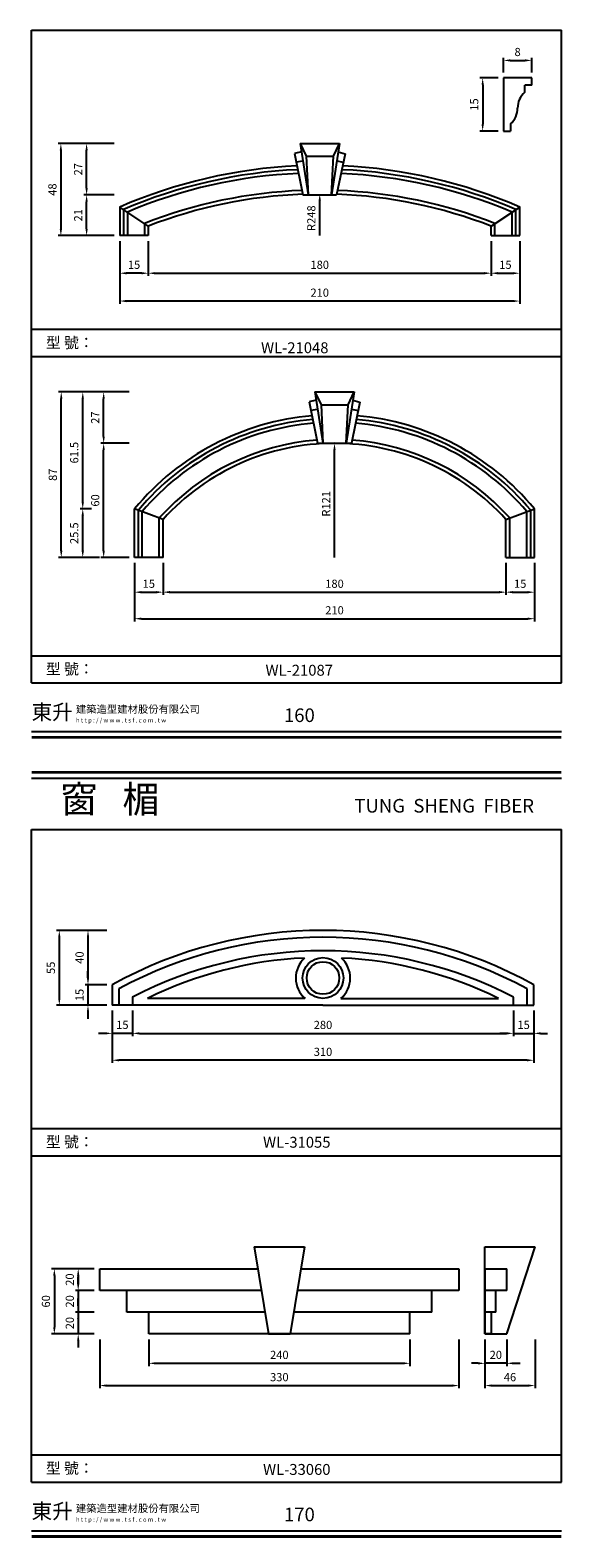
# Model space of a CAD drawing. Extents: x 5488 to 61694, y -13691 to 26330.
# Drawn here: x 5908 to 6104, y 2657 to 3212 of the extents above; entities that cross this region are included whole.
import ezdxf

# ---------------------------------------------------------------- set-up
doc = ezdxf.new("R2010")
doc.units = 0
doc.layers.get('0').update_dxf_attribs({"linetype": 'CONTINUOUS'})
doc.layers.get('DEFPOINTS').update_dxf_attribs({"linetype": 'CONTINUOUS'})
doc.styles.add('型式2', font='ARIAL.TTF', dxfattribs={"height": 5})
doc.styles.add('標楷體', font='KAIU.TTF')
doc.dimstyles.get("Standard").update_dxf_attribs({"dimtxt": 3, "dimasz": 2.5, "dimexe": 1, "dimexo": 2, "dimgap": 1.5, "dimtad": 1, "dimdec": 0, "dimdsep": 46, "dimtxsty": '標楷體', "dimcen": 0, "dimclrd": 256, "dimclre": 256, "dimclrt": 256, "dimadec": 0, "dimazin": 0, "dimtfac": 1, "dimtdec": 0, "dimtix": 1, "dimtmove": 1, "dimatfit": 3, "dimfxl": 0, "dimtolj": 1, "dimtzin": 0, "dimarcsym": 0})
doc.dimstyles.new('WL', dxfattribs={"dimtxt": 2.5, "dimasz": 2.5, "dimexe": 3, "dimexo": 3, "dimgap": 1, "dimtad": 1, "dimdec": 0, "dimdsep": 46, "dimtxsty": '標楷體', "dimcen": 0, "dimclrd": 256, "dimclre": 256, "dimclrt": 256, "dimadec": 0, "dimazin": 0, "dimtfac": 1, "dimtdec": 0, "dimtix": 1, "dimtmove": 2, "dimatfit": 3, "dimfxl": 0, "dimtolj": 1, "dimarcsym": 0})

# ---------------------------------------------------------------- blocks, each defined once
blk = doc.blocks.new('*D134')
at = {"lineweight": -2}
for p, q in [((6082.58, 3015.9), (6082.58, 3004.17)), ((6093.08, 3015.9), (6093.08, 3004.17)), ((6085.08, 3005.17), (6090.58, 3005.17))]:
    blk.add_line(p, q, dxfattribs=at)
for points in [[(6085.08, 3005.59), (6085.08, 3004.75), (6082.58, 3005.17)], [(6090.58, 3005.59), (6090.58, 3004.75), (6093.08, 3005.17)]]:
    blk.add_solid(points)
at = {"layer": 'DEFPOINTS', "color": 0}
for p in [(6082.58, 3017.9), (6093.08, 3017.9), (6093.08, 3005.17)]:
    blk.add_point(p, dxfattribs=at)
at = {"insert": (6087.83, 3008.27), "char_height": 3, "attachment_point": 5, "style": '標楷體'}
blk.add_mtext('\\A1;15', dxfattribs=at)
blk = doc.blocks.new('*D133')
at = {"lineweight": -2}
for p, q in [((5946.08, 3015.9), (5946.08, 3004.17)), ((5956.58, 3015.9), (5956.58, 3004.17)), ((5948.58, 3005.17), (5954.08, 3005.17))]:
    blk.add_line(p, q, dxfattribs=at)
for points in [[(5948.58, 3005.59), (5948.58, 3004.75), (5946.08, 3005.17)], [(5954.08, 3005.59), (5954.08, 3004.75), (5956.58, 3005.17)]]:
    blk.add_solid(points)
at = {"layer": 'DEFPOINTS', "color": 0}
for p in [(5946.08, 3017.9), (5956.58, 3017.9), (5956.58, 3005.17)]:
    blk.add_point(p, dxfattribs=at)
at = {"insert": (5951.33, 3008.27), "char_height": 3, "attachment_point": 5, "style": '標楷體'}
blk.add_mtext('\\A1;15', dxfattribs=at)
blk = doc.blocks.new('*D132')
at = {"lineweight": -2}
for p, q in [((5930.3, 3035.81), (5926.05, 3035.81)), ((5927.05, 3020.4), (5927.05, 3033.31)), ((5930.3, 3017.9), (5926.05, 3017.9))]:
    blk.add_line(p, q, dxfattribs=at)
for points in [[(5926.64, 3033.31), (5927.47, 3033.31), (5927.05, 3035.81)], [(5926.64, 3020.4), (5927.47, 3020.4), (5927.05, 3017.9)]]:
    blk.add_solid(points)
at = {"layer": 'DEFPOINTS', "color": 0}
for p in [(5927.05, 3035.81), (5932.3, 3035.81), (5932.3, 3017.9)]:
    blk.add_point(p, dxfattribs=at)
at = {"insert": (5923.92, 3026.85), "char_height": 3, "attachment_point": 5, "rotation": 90, "style": '標楷體'}
blk.add_mtext('\\A1;25.5', dxfattribs=at)
blk = doc.blocks.new('*D131')
at = {"lineweight": -2}
for p, q in [((5942.08, 3078.8), (5918.14, 3078.8)), ((5919.14, 3020.4), (5919.14, 3076.3)), ((5933.19, 3017.9), (5918.14, 3017.9))]:
    blk.add_line(p, q, dxfattribs=at)
for points in [[(5918.73, 3076.3), (5919.56, 3076.3), (5919.14, 3078.8)], [(5918.73, 3020.4), (5919.56, 3020.4), (5919.14, 3017.9)]]:
    blk.add_solid(points)
at = {"layer": 'DEFPOINTS', "color": 0}
for p in [(5919.14, 3078.8), (5944.08, 3078.8), (5935.19, 3017.9)]:
    blk.add_point(p, dxfattribs=at)
at = {"insert": (5916.04, 3048.35), "char_height": 3, "attachment_point": 5, "rotation": 90, "style": '標楷體'}
blk.add_mtext('\\A1;87', dxfattribs=at)
blk = doc.blocks.new('*D130')
at = {"lineweight": -2}
for p, q in [((5956.58, 3015.9), (5956.58, 3004.17)), ((6082.58, 3015.9), (6082.58, 3004.17)), ((5959.08, 3005.17), (6080.08, 3005.17))]:
    blk.add_line(p, q, dxfattribs=at)
for points in [[(5959.08, 3005.59), (5959.08, 3004.75), (5956.58, 3005.17)], [(6080.08, 3005.59), (6080.08, 3004.75), (6082.58, 3005.17)]]:
    blk.add_solid(points)
at = {"layer": 'DEFPOINTS', "color": 0}
for p in [(5956.58, 3017.9), (6082.58, 3017.9), (6082.58, 3005.17)]:
    blk.add_point(p, dxfattribs=at)
at = {"insert": (6019.58, 3008.27), "char_height": 3, "attachment_point": 5, "style": '標楷體'}
blk.add_mtext('\\A1;180', dxfattribs=at)
blk = doc.blocks.new('*D129')
at = {"lineweight": -2}
for p, q in [((5942.08, 3078.8), (5926.05, 3078.8)), ((5927.05, 3038.31), (5927.05, 3076.3)), ((5930.3, 3035.81), (5926.05, 3035.81))]:
    blk.add_line(p, q, dxfattribs=at)
for points in [[(5926.64, 3076.3), (5927.47, 3076.3), (5927.05, 3078.8)], [(5926.64, 3038.31), (5927.47, 3038.31), (5927.05, 3035.81)]]:
    blk.add_solid(points)
at = {"layer": 'DEFPOINTS', "color": 0}
for p in [(5927.05, 3078.8), (5944.08, 3078.8), (5932.3, 3035.81)]:
    blk.add_point(p, dxfattribs=at)
at = {"insert": (5923.92, 3056.47), "char_height": 3, "attachment_point": 5, "rotation": 90, "style": '標楷體'}
blk.add_mtext('\\A1;61.5', dxfattribs=at)
blk = doc.blocks.new('*D128')
at = {"lineweight": -2}
for p, q in [((5946.08, 3015.9), (5946.08, 2994.41)), ((6093.08, 3005.16), (6093.08, 2994.41)), ((5948.58, 2995.41), (6090.58, 2995.41))]:
    blk.add_line(p, q, dxfattribs=at)
for points in [[(5948.58, 2995.83), (5948.58, 2995), (5946.08, 2995.41)], [(6090.58, 2995.83), (6090.58, 2995), (6093.08, 2995.41)]]:
    blk.add_solid(points)
at = {"layer": 'DEFPOINTS', "color": 0}
for p in [(5946.08, 3017.9), (6093.08, 3007.16), (6093.08, 2995.41)]:
    blk.add_point(p, dxfattribs=at)
at = {"insert": (6019.58, 2998.51), "char_height": 3, "attachment_point": 5, "style": '標楷體'}
blk.add_mtext('\\A1;210', dxfattribs=at)
blk = doc.blocks.new('*D105')
at = {"lineweight": -2}
for p, q in [((5951.15, 3134.26), (5951.15, 3121.45)), ((6077.15, 3134.26), (6077.15, 3121.45)), ((5953.65, 3122.45), (6074.65, 3122.45))]:
    blk.add_line(p, q, dxfattribs=at)
for points in [[(5953.65, 3122.87), (5953.65, 3122.03), (5951.15, 3122.45)], [(6074.65, 3122.87), (6074.65, 3122.03), (6077.15, 3122.45)]]:
    blk.add_solid(points)
at = {"layer": 'DEFPOINTS', "color": 0}
for p in [(5951.15, 3136.26), (6077.15, 3136.26), (6077.15, 3122.45)]:
    blk.add_point(p, dxfattribs=at)
at = {"insert": (6014.15, 3125.55), "char_height": 3, "attachment_point": 5, "style": '標楷體'}
blk.add_mtext('\\A1;180', dxfattribs=at)
blk = doc.blocks.new('*D104')
at = {"lineweight": -2}
for p, q in [((6077.15, 3134.26), (6077.15, 3121.45)), ((6087.65, 3134.26), (6087.65, 3121.45)), ((6079.65, 3122.45), (6085.15, 3122.45))]:
    blk.add_line(p, q, dxfattribs=at)
for points in [[(6079.65, 3122.87), (6079.65, 3122.03), (6077.15, 3122.45)], [(6085.15, 3122.87), (6085.15, 3122.03), (6087.65, 3122.45)]]:
    blk.add_solid(points)
at = {"layer": 'DEFPOINTS', "color": 0}
for p in [(6077.15, 3136.26), (6087.65, 3136.26), (6087.65, 3122.45)]:
    blk.add_point(p, dxfattribs=at)
at = {"insert": (6082.4, 3125.55), "char_height": 3, "attachment_point": 5, "style": '標楷體'}
blk.add_mtext('\\A1;15', dxfattribs=at)
blk = doc.blocks.new('*D103')
at = {"lineweight": -2}
for p, q in [((5940.65, 3134.26), (5940.65, 3121.45)), ((5951.15, 3134.26), (5951.15, 3121.45)), ((5948.65, 3122.45), (5943.15, 3122.45))]:
    blk.add_line(p, q, dxfattribs=at)
for points in [[(5943.15, 3122.87), (5943.15, 3122.03), (5940.65, 3122.45)], [(5948.65, 3122.87), (5948.65, 3122.03), (5951.15, 3122.45)]]:
    blk.add_solid(points)
at = {"layer": 'DEFPOINTS', "color": 0}
for p in [(5940.65, 3136.26), (5951.15, 3136.26), (5940.65, 3122.45)]:
    blk.add_point(p, dxfattribs=at)
at = {"insert": (5945.9, 3125.55), "char_height": 3, "attachment_point": 5, "style": '標楷體'}
blk.add_mtext('\\A1;15', dxfattribs=at)
blk = doc.blocks.new('*D102')
at = {"lineweight": -2}
for p, q in [((6087.65, 3134.26), (6087.65, 3111.21)), ((5940.65, 3122.53), (5940.65, 3111.21)), ((6085.15, 3112.21), (5943.15, 3112.21))]:
    blk.add_line(p, q, dxfattribs=at)
for points in [[(5943.15, 3112.63), (5943.15, 3111.79), (5940.65, 3112.21)], [(6085.15, 3112.63), (6085.15, 3111.79), (6087.65, 3112.21)]]:
    blk.add_solid(points)
at = {"layer": 'DEFPOINTS', "color": 0}
for p in [(6087.65, 3136.26), (5940.65, 3124.53), (5940.65, 3112.21)]:
    blk.add_point(p, dxfattribs=at)
at = {"insert": (6014.15, 3115.31), "char_height": 3, "attachment_point": 5, "style": '標楷體'}
blk.add_mtext('\\A1;210', dxfattribs=at)
blk = doc.blocks.new('*D101')
at = {"lineweight": -2}
for p, q in [((5929.62, 3170.14), (5918, 3170.14)), ((5919, 3167.64), (5919, 3138.76)), ((5929.62, 3136.26), (5918, 3136.26))]:
    blk.add_line(p, q, dxfattribs=at)
for points in [[(5918.58, 3167.64), (5919.42, 3167.64), (5919, 3170.14)], [(5918.58, 3138.76), (5919.42, 3138.76), (5919, 3136.26)]]:
    blk.add_solid(points)
at = {"layer": 'DEFPOINTS', "color": 0}
for p in [(5931.62, 3170.14), (5919, 3136.26), (5931.62, 3136.26)]:
    blk.add_point(p, dxfattribs=at)
at = {"insert": (5915.9, 3153.2), "char_height": 3, "attachment_point": 5, "rotation": 90, "style": '標楷體'}
blk.add_mtext('\\A1;48', dxfattribs=at)
blk = doc.blocks.new('*D97')
at = {"lineweight": -2}
for p, q in [((6079.68, 3194.24), (6073.04, 3194.24)), ((6074.04, 3191.74), (6074.04, 3177.24)), ((6079.68, 3174.74), (6073.04, 3174.74))]:
    blk.add_line(p, q, dxfattribs=at)
for points in [[(6073.63, 3191.74), (6074.46, 3191.74), (6074.04, 3194.24)], [(6073.63, 3177.24), (6074.46, 3177.24), (6074.04, 3174.74)]]:
    blk.add_solid(points)
at = {"layer": 'DEFPOINTS', "color": 0}
for p in [(6081.68, 3194.24), (6074.04, 3174.74), (6081.68, 3174.74)]:
    blk.add_point(p, dxfattribs=at)
at = {"insert": (6070.94, 3184.49), "char_height": 3, "attachment_point": 5, "rotation": 90, "style": '標楷體'}
blk.add_mtext('\\A1;15', dxfattribs=at)
blk = doc.blocks.new('*D96')
at = {"lineweight": -2}
for p, q in [((6081.68, 3196.24), (6081.68, 3201.7)), ((6084.18, 3200.7), (6089.58, 3200.7)), ((6092.08, 3196.24), (6092.08, 3201.7))]:
    blk.add_line(p, q, dxfattribs=at)
for points in [[(6084.18, 3201.12), (6084.18, 3200.28), (6081.68, 3200.7)], [(6089.58, 3201.12), (6089.58, 3200.28), (6092.08, 3200.7)]]:
    blk.add_solid(points)
at = {"layer": 'DEFPOINTS', "color": 0}
for p in [(6092.08, 3200.7), (6081.68, 3194.24), (6092.08, 3194.24)]:
    blk.add_point(p, dxfattribs=at)
at = {"insert": (6086.88, 3203.8), "char_height": 3, "attachment_point": 5, "style": '標楷體'}
blk.add_mtext('\\A1;8', dxfattribs=at)
blk = doc.blocks.new('A$C39933CAA')
for p, q in [((0, 0), (0, 120)), ((0, 120), (194.78, 120)), ((194.78, 0), (194.78, 120)), ((0, 10), (194.78, 10)), ((0, 0), (194.78, 0))]:
    blk.add_line(p, q)
at = {"style": '標楷體'}
blk.add_text('型 號：', height=4, dxfattribs=at).set_placement((5.26, 3.12))
blk = doc.blocks.new('*D199')
at = {"lineweight": -2}
for p, q in [((5935.85, 2880.8), (5927.97, 2880.8)), ((5928.97, 2878.3), (5928.97, 2863.3)), ((5935.85, 2860.8), (5927.97, 2860.8))]:
    blk.add_line(p, q, dxfattribs=at)
for points in [[(5928.56, 2878.3), (5929.39, 2878.3), (5928.97, 2880.8)], [(5928.56, 2863.3), (5929.39, 2863.3), (5928.97, 2860.8)]]:
    blk.add_solid(points)
at = {"layer": 'DEFPOINTS', "color": 0}
for p in [(5937.85, 2880.8), (5928.97, 2860.8), (5937.85, 2860.8)]:
    blk.add_point(p, dxfattribs=at)
at = {"insert": (5925.87, 2870.8), "char_height": 3, "attachment_point": 5, "rotation": 90, "style": '標楷體'}
blk.add_mtext('\\A1;40', dxfattribs=at)
blk = doc.blocks.new('*D198')
at = {"lineweight": -2}
for p, q in [((6085.34, 2851.31), (6085.34, 2841.95)), ((6092.84, 2851.31), (6092.84, 2841.95)), ((6082.84, 2842.95), (6080.34, 2842.95)), ((6085.34, 2842.95), (6092.84, 2842.95)), ((6095.34, 2842.95), (6097.84, 2842.95))]:
    blk.add_line(p, q, dxfattribs=at)
for points in [[(6082.84, 2843.37), (6082.84, 2842.53), (6085.34, 2842.95)], [(6095.34, 2843.37), (6095.34, 2842.53), (6092.84, 2842.95)]]:
    blk.add_solid(points)
at = {"layer": 'DEFPOINTS', "color": 0}
for p in [(6085.34, 2853.31), (6092.84, 2853.31), (6092.84, 2842.95)]:
    blk.add_point(p, dxfattribs=at)
at = {"insert": (6089.09, 2846.05), "char_height": 3, "attachment_point": 5, "style": '標楷體'}
blk.add_mtext('\\A1;15', dxfattribs=at)
blk = doc.blocks.new('*D197')
at = {"lineweight": -2}
for p, q in [((5937.85, 2851.31), (5937.85, 2841.95)), ((5945.35, 2851.31), (5945.35, 2841.95)), ((5935.35, 2842.95), (5932.85, 2842.95)), ((5945.35, 2842.95), (5937.85, 2842.95)), ((5947.85, 2842.95), (5950.35, 2842.95))]:
    blk.add_line(p, q, dxfattribs=at)
for points in [[(5935.35, 2843.37), (5935.35, 2842.53), (5937.85, 2842.95)], [(5947.85, 2843.37), (5947.85, 2842.53), (5945.35, 2842.95)]]:
    blk.add_solid(points)
at = {"layer": 'DEFPOINTS', "color": 0}
for p in [(5937.85, 2853.31), (5945.35, 2853.31), (5937.85, 2842.95)]:
    blk.add_point(p, dxfattribs=at)
at = {"insert": (5941.6, 2846.05), "char_height": 3, "attachment_point": 5, "style": '標楷體'}
blk.add_mtext('\\A1;15', dxfattribs=at)
blk = doc.blocks.new('*D196')
at = {"lineweight": -2}
for p, q in [((5935.85, 2860.8), (5927.97, 2860.8)), ((5928.97, 2863.3), (5928.97, 2865.8)), ((5928.97, 2860.8), (5928.97, 2853.31)), ((5935.85, 2853.31), (5927.97, 2853.31)), ((5928.97, 2850.81), (5928.97, 2848.31))]:
    blk.add_line(p, q, dxfattribs=at)
for points in [[(5928.56, 2863.3), (5929.39, 2863.3), (5928.97, 2860.8)], [(5928.56, 2850.81), (5929.39, 2850.81), (5928.97, 2853.31)]]:
    blk.add_solid(points)
at = {"layer": 'DEFPOINTS', "color": 0}
for p in [(5937.85, 2860.8), (5928.97, 2853.31), (5937.85, 2853.31)]:
    blk.add_point(p, dxfattribs=at)
at = {"insert": (5925.87, 2857.05), "char_height": 3, "attachment_point": 5, "rotation": 90, "style": '標楷體'}
blk.add_mtext('\\A1;15', dxfattribs=at)
blk = doc.blocks.new('*D195')
at = {"lineweight": -2}
for p, q in [((5933.85, 2880.8), (5917.43, 2880.8)), ((5918.43, 2878.3), (5918.43, 2855.81)), ((5933.85, 2853.31), (5917.43, 2853.31))]:
    blk.add_line(p, q, dxfattribs=at)
for points in [[(5918.01, 2878.3), (5918.85, 2878.3), (5918.43, 2880.8)], [(5918.01, 2855.81), (5918.85, 2855.81), (5918.43, 2853.31)]]:
    blk.add_solid(points)
at = {"layer": 'DEFPOINTS', "color": 0}
for p in [(5935.85, 2880.8), (5918.43, 2853.31), (5935.85, 2853.31)]:
    blk.add_point(p, dxfattribs=at)
at = {"insert": (5915.33, 2867.05), "char_height": 3, "attachment_point": 5, "rotation": 90, "style": '標楷體'}
blk.add_mtext('\\A1;55', dxfattribs=at)
blk = doc.blocks.new('*D194')
at = {"lineweight": -2}
for p, q in [((5937.85, 2851.31), (5937.85, 2832.05)), ((6092.84, 2851.31), (6092.84, 2832.05)), ((6090.34, 2833.05), (5940.35, 2833.05))]:
    blk.add_line(p, q, dxfattribs=at)
for points in [[(5940.35, 2833.47), (5940.35, 2832.63), (5937.85, 2833.05)], [(6090.34, 2833.47), (6090.34, 2832.63), (6092.84, 2833.05)]]:
    blk.add_solid(points)
at = {"layer": 'DEFPOINTS', "color": 0}
for p in [(5937.85, 2853.31), (6092.84, 2853.31), (5937.85, 2833.05)]:
    blk.add_point(p, dxfattribs=at)
at = {"insert": (6015.35, 2836.15), "char_height": 3, "attachment_point": 5, "style": '標楷體'}
blk.add_mtext('\\A1;310', dxfattribs=at)
blk = doc.blocks.new('*D193')
at = {"lineweight": -2}
for p, q in [((5945.35, 2851.31), (5945.35, 2841.95)), ((6085.34, 2851.31), (6085.34, 2841.95)), ((5947.85, 2842.95), (6082.84, 2842.95))]:
    blk.add_line(p, q, dxfattribs=at)
for points in [[(5947.85, 2843.37), (5947.85, 2842.53), (5945.35, 2842.95)], [(6082.84, 2843.37), (6082.84, 2842.53), (6085.34, 2842.95)]]:
    blk.add_solid(points)
at = {"layer": 'DEFPOINTS', "color": 0}
for p in [(5945.35, 2853.31), (6085.34, 2853.31), (6085.34, 2842.95)]:
    blk.add_point(p, dxfattribs=at)
at = {"insert": (6015.35, 2846.05), "char_height": 3, "attachment_point": 5, "style": '標楷體'}
blk.add_mtext('\\A1;280', dxfattribs=at)
blk = doc.blocks.new('*D218')
at = {"lineweight": -2}
for p, q in [((5931.3, 2756.4), (5924.38, 2756.4)), ((5925.38, 2753.9), (5925.38, 2750.9)), ((5931.3, 2748.4), (5924.38, 2748.4))]:
    blk.add_line(p, q, dxfattribs=at)
for points in [[(5924.96, 2753.9), (5925.79, 2753.9), (5925.38, 2756.4)], [(5924.96, 2750.9), (5925.79, 2750.9), (5925.38, 2748.4)]]:
    blk.add_solid(points)
at = {"layer": 'DEFPOINTS', "color": 0}
for p in [(5933.3, 2756.4), (5925.38, 2748.4), (5933.3, 2748.4)]:
    blk.add_point(p, dxfattribs=at)
at = {"insert": (5922.28, 2752.4), "char_height": 3, "attachment_point": 5, "rotation": 90, "style": '標楷體'}
blk.add_mtext('\\A1;20', dxfattribs=at)
blk = doc.blocks.new('*D217')
at = {"lineweight": -2}
for p, q in [((5925.38, 2750.9), (5925.38, 2753.4)), ((5931.3, 2748.4), (5924.38, 2748.4)), ((5925.38, 2748.4), (5925.38, 2740.4)), ((5931.3, 2740.4), (5924.38, 2740.4)), ((5925.38, 2737.9), (5925.38, 2735.4))]:
    blk.add_line(p, q, dxfattribs=at)
for points in [[(5924.96, 2750.9), (5925.79, 2750.9), (5925.38, 2748.4)], [(5924.96, 2737.9), (5925.79, 2737.9), (5925.38, 2740.4)]]:
    blk.add_solid(points)
at = {"layer": 'DEFPOINTS', "color": 0}
for p in [(5933.3, 2748.4), (5925.38, 2740.4), (5933.3, 2740.4)]:
    blk.add_point(p, dxfattribs=at)
at = {"insert": (5922.28, 2744.4), "char_height": 3, "attachment_point": 5, "rotation": 90, "style": '標楷體'}
blk.add_mtext('\\A1;20', dxfattribs=at)
blk = doc.blocks.new('*D216')
at = {"lineweight": -2}
for p, q in [((5925.38, 2742.9), (5925.38, 2745.4)), ((5931.3, 2740.4), (5924.38, 2740.4)), ((5925.38, 2740.4), (5925.38, 2732.4)), ((5931.3, 2732.4), (5924.38, 2732.4)), ((5925.38, 2729.9), (5925.38, 2727.4))]:
    blk.add_line(p, q, dxfattribs=at)
for points in [[(5924.96, 2742.9), (5925.79, 2742.9), (5925.38, 2740.4)], [(5924.96, 2729.9), (5925.79, 2729.9), (5925.38, 2732.4)]]:
    blk.add_solid(points)
at = {"layer": 'DEFPOINTS', "color": 0}
for p in [(5933.3, 2740.4), (5925.38, 2732.4), (5933.3, 2732.4)]:
    blk.add_point(p, dxfattribs=at)
at = {"insert": (5922.28, 2736.4), "char_height": 3, "attachment_point": 5, "rotation": 90, "style": '標楷體'}
blk.add_mtext('\\A1;20', dxfattribs=at)
blk = doc.blocks.new('*D215')
at = {"lineweight": -2}
for p, q in [((5925.34, 2756.4), (5915.61, 2756.4)), ((5916.61, 2753.9), (5916.61, 2734.9)), ((5925.34, 2732.4), (5915.61, 2732.4))]:
    blk.add_line(p, q, dxfattribs=at)
for points in [[(5916.19, 2753.9), (5917.03, 2753.9), (5916.61, 2756.4)], [(5916.19, 2734.9), (5917.03, 2734.9), (5916.61, 2732.4)]]:
    blk.add_solid(points)
at = {"layer": 'DEFPOINTS', "color": 0}
for p in [(5927.34, 2756.4), (5916.61, 2732.4), (5927.34, 2732.4)]:
    blk.add_point(p, dxfattribs=at)
at = {"insert": (5913.51, 2744.4), "char_height": 3, "attachment_point": 5, "rotation": 90, "style": '標楷體'}
blk.add_mtext('\\A1;60', dxfattribs=at)
blk = doc.blocks.new('*D214')
at = {"lineweight": -2}
for p, q in [((5933.3, 2730.4), (5933.3, 2712.44)), ((6065.3, 2730.4), (6065.3, 2712.44)), ((5935.8, 2713.44), (6062.8, 2713.44))]:
    blk.add_line(p, q, dxfattribs=at)
for points in [[(5935.8, 2713.85), (5935.8, 2713.02), (5933.3, 2713.44)], [(6062.8, 2713.85), (6062.8, 2713.02), (6065.3, 2713.44)]]:
    blk.add_solid(points)
at = {"layer": 'DEFPOINTS', "color": 0}
for p in [(5933.3, 2732.4), (6065.3, 2732.4), (6065.3, 2713.44)]:
    blk.add_point(p, dxfattribs=at)
at = {"insert": (5999.3, 2716.53), "char_height": 3, "attachment_point": 5, "style": '標楷體'}
blk.add_mtext('\\A1;330', dxfattribs=at)
blk = doc.blocks.new('*D213')
at = {"lineweight": -2}
for p, q in [((5951.3, 2730.4), (5951.3, 2720.62)), ((6047.3, 2730.4), (6047.3, 2720.62)), ((5953.8, 2721.62), (6044.8, 2721.62))]:
    blk.add_line(p, q, dxfattribs=at)
for points in [[(5953.8, 2722.04), (5953.8, 2721.2), (5951.3, 2721.62)], [(6044.8, 2722.04), (6044.8, 2721.2), (6047.3, 2721.62)]]:
    blk.add_solid(points)
at = {"layer": 'DEFPOINTS', "color": 0}
for p in [(5951.3, 2732.4), (6047.3, 2732.4), (6047.3, 2721.62)]:
    blk.add_point(p, dxfattribs=at)
at = {"insert": (5999.3, 2724.72), "char_height": 3, "attachment_point": 5, "style": '標楷體'}
blk.add_mtext('\\A1;240', dxfattribs=at)
blk = doc.blocks.new('*D212')
at = {"lineweight": -2}
for p, q in [((6074.88, 2730.4), (6074.88, 2712.44)), ((6093.28, 2730.4), (6093.28, 2712.44)), ((6077.38, 2713.44), (6090.78, 2713.44))]:
    blk.add_line(p, q, dxfattribs=at)
for points in [[(6077.38, 2713.85), (6077.38, 2713.02), (6074.88, 2713.44)], [(6090.78, 2713.85), (6090.78, 2713.02), (6093.28, 2713.44)]]:
    blk.add_solid(points)
at = {"layer": 'DEFPOINTS', "color": 0}
for p in [(6074.88, 2732.4), (6093.28, 2732.4), (6093.28, 2713.44)]:
    blk.add_point(p, dxfattribs=at)
at = {"insert": (6084.08, 2716.53), "char_height": 3, "attachment_point": 5, "style": '標楷體'}
blk.add_mtext('\\A1;46', dxfattribs=at)
blk = doc.blocks.new('*D211')
at = {"lineweight": -2}
for p, q in [((6074.88, 2730.4), (6074.88, 2720.62)), ((6082.88, 2730.4), (6082.88, 2720.62)), ((6072.38, 2721.62), (6069.88, 2721.62)), ((6082.88, 2721.62), (6074.88, 2721.62)), ((6085.38, 2721.62), (6087.88, 2721.62))]:
    blk.add_line(p, q, dxfattribs=at)
for points in [[(6072.38, 2722.04), (6072.38, 2721.2), (6074.88, 2721.62)], [(6085.38, 2722.04), (6085.38, 2721.2), (6082.88, 2721.62)]]:
    blk.add_solid(points)
at = {"layer": 'DEFPOINTS', "color": 0}
for p in [(6074.88, 2732.4), (6082.88, 2732.4), (6074.88, 2721.62)]:
    blk.add_point(p, dxfattribs=at)
at = {"insert": (6078.88, 2724.72), "char_height": 3, "attachment_point": 5, "style": '標楷體'}
blk.add_mtext('\\A1;20', dxfattribs=at)
blk = doc.blocks.new('*D283')
at = {"lineweight": -2}
for p, q in [((5938.65, 3151.24), (5927.46, 3151.24)), ((5928.46, 3138.76), (5928.46, 3148.74)), ((5938.65, 3136.26), (5927.46, 3136.26))]:
    blk.add_line(p, q, dxfattribs=at)
for points in [[(5928.05, 3148.74), (5928.88, 3148.74), (5928.46, 3151.24)], [(5928.05, 3138.76), (5928.88, 3138.76), (5928.46, 3136.26)]]:
    blk.add_solid(points)
at = {"layer": 'DEFPOINTS', "color": 0}
for p in [(5928.46, 3151.24), (5940.65, 3151.24), (5940.65, 3136.26)]:
    blk.add_point(p, dxfattribs=at)
at = {"insert": (5925.38, 3143.75), "char_height": 3, "attachment_point": 5, "rotation": 90, "style": '標楷體'}
blk.add_mtext('\\A1;21', dxfattribs=at)
blk = doc.blocks.new('*D284')
at = {"lineweight": -2}
for p, q in [((5938.65, 3170.14), (5927.46, 3170.14)), ((5928.46, 3153.74), (5928.46, 3167.64)), ((5938.65, 3151.24), (5927.46, 3151.24))]:
    blk.add_line(p, q, dxfattribs=at)
for points in [[(5928.05, 3167.64), (5928.88, 3167.64), (5928.46, 3170.14)], [(5928.05, 3153.74), (5928.88, 3153.74), (5928.46, 3151.24)]]:
    blk.add_solid(points)
at = {"layer": 'DEFPOINTS', "color": 0}
for p in [(5928.46, 3170.14), (5940.65, 3170.14), (5940.65, 3151.24)]:
    blk.add_point(p, dxfattribs=at)
at = {"insert": (5925.36, 3160.69), "char_height": 3, "attachment_point": 5, "rotation": 90, "style": '標楷體'}
blk.add_mtext('\\A1;27', dxfattribs=at)
blk = doc.blocks.new('*D285')
at = {"lineweight": -2}
blk.add_line((6014.15, 3136.26), (6014.15, 3149.1), dxfattribs=at)
blk.add_solid([(6013.74, 3149.1), (6014.57, 3149.1), (6014.15, 3151.6)])
at = {"layer": 'DEFPOINTS', "color": 0}
for p in [(6014.15, 3151.6), (6014.15, 3151.6), (6014.15, 3136.26)]:
    blk.add_point(p, dxfattribs=at)
at = {"insert": (6011.05, 3142.68), "char_height": 3, "attachment_point": 5, "rotation": 90, "style": '標楷體'}
blk.add_mtext('\\A1;R248', dxfattribs=at)
blk = doc.blocks.new('_None')
blk = doc.blocks.new('*D286')
at = {"lineweight": -2}
blk.add_line((6019.58, 3017.9), (6019.58, 3057.4), dxfattribs=at)
blk.add_solid([(6019.16, 3057.4), (6019.99, 3057.4), (6019.58, 3059.9)])
at = {"layer": 'DEFPOINTS', "color": 0}
for p in [(6019.58, 3059.9), (6019.58, 3059.9), (6019.58, 3017.9)]:
    blk.add_point(p, dxfattribs=at)
at = {"insert": (6016.49, 3037.65), "char_height": 3, "attachment_point": 5, "rotation": 90, "style": '標楷體'}
blk.add_mtext('\\A1;R121', dxfattribs=at)
blk = doc.blocks.new('*D287')
at = {"lineweight": -2}
for p, q in [((5944.08, 3059.9), (5933.73, 3059.9)), ((5934.73, 3020.4), (5934.73, 3057.4)), ((5944.08, 3017.9), (5933.73, 3017.9))]:
    blk.add_line(p, q, dxfattribs=at)
for points in [[(5934.32, 3057.4), (5935.15, 3057.4), (5934.73, 3059.9)], [(5934.32, 3020.4), (5935.15, 3020.4), (5934.73, 3017.9)]]:
    blk.add_solid(points)
at = {"layer": 'DEFPOINTS', "color": 0}
for p in [(5934.73, 3059.9), (5946.08, 3059.9), (5946.08, 3017.9)]:
    blk.add_point(p, dxfattribs=at)
at = {"insert": (5931.63, 3038.9), "char_height": 3, "attachment_point": 5, "rotation": 90, "style": '標楷體'}
blk.add_mtext('\\A1;60', dxfattribs=at)
blk = doc.blocks.new('*D288')
at = {"lineweight": -2}
for p, q in [((5944.08, 3078.8), (5933.73, 3078.8)), ((5934.73, 3062.4), (5934.73, 3076.3)), ((5944.08, 3059.9), (5933.73, 3059.9))]:
    blk.add_line(p, q, dxfattribs=at)
for points in [[(5934.32, 3076.3), (5935.15, 3076.3), (5934.73, 3078.8)], [(5934.32, 3062.4), (5935.15, 3062.4), (5934.73, 3059.9)]]:
    blk.add_solid(points)
at = {"layer": 'DEFPOINTS', "color": 0}
for p in [(5934.73, 3078.8), (5946.08, 3078.8), (5946.08, 3059.9)]:
    blk.add_point(p, dxfattribs=at)
at = {"insert": (5931.63, 3069.35), "char_height": 3, "attachment_point": 5, "rotation": 90, "style": '標楷體'}
blk.add_mtext('\\A1;27', dxfattribs=at)

msp = doc.modelspace()

# ---------------------------------------------------------------- linework, layer by layer
for p, q in [((6081.68, 3194.24), (6081.68, 3174.74)), ((6092.08, 3194.24), (6081.68, 3194.24)), ((6092.08, 3191.64), (6092.08, 3194.24)), ((6092.08, 3191.64), (6089.48, 3191.64)), ((6089.48, 3189.04), (6089.48, 3191.64)), ((6084.28, 3177.34), (6084.28, 3174.74)), ((6081.68, 3174.74), (6084.28, 3174.74)), ((6007.39, 3167.09), (6004.89, 3166.46)), ((6004.89, 3166.46), (6007.94, 3151.24)), ((6006.92, 3170.14), (6009.2, 3165.44)), ((6006.92, 3170.14), (6009.84, 3151.24)), ((6006.92, 3170.14), (6021.38, 3170.14)), ((6021.38, 3170.14), (6018.46, 3151.24)), ((6019.24, 3165.44), (6021.38, 3170.14)), ((6023.44, 3166.33), (6020.37, 3151.24)), ((6020.91, 3167.11), (6023.44, 3166.33)), ((6005.5, 3163.39), (6007.91, 3163.76)), ((6009.2, 3165.44), (6019.24, 3165.44)), ((6009.2, 3165.44), (6009.84, 3151.24)), ((6018.46, 3151.24), (6019.24, 3165.44)), ((6020.4, 3163.8), (6022.82, 3163.31)), ((6007.94, 3151.24), (6020.37, 3151.24)), ((5951.15, 3139.76), (5940.65, 3146.79)), ((6077.15, 3139.76), (6087.65, 3146.79)), ((5951.15, 3136.26), (5940.65, 3136.26)), ((6077.15, 3136.26), (6087.65, 3136.26)), ((6012.34, 3078.8), (6026.8, 3078.8)), ((6012.34, 3078.8), (6014.63, 3074.11)), ((6012.34, 3078.8), (6015.26, 3059.9)), ((6026.8, 3078.8), (6023.88, 3059.9)), ((6024.66, 3074.11), (6026.8, 3078.8)), ((6012.81, 3075.75), (6010.31, 3075.12)), ((6010.31, 3075.12), (6013.36, 3059.9)), ((6010.93, 3072.05), (6013.33, 3072.42)), ((6014.63, 3074.11), (6024.66, 3074.11)), ((6014.63, 3074.11), (6015.26, 3059.9)), ((6023.88, 3059.9), (6024.66, 3074.11)), ((6028.86, 3075), (6025.79, 3059.9)), ((6025.82, 3072.46), (6028.25, 3071.97)), ((6026.33, 3075.77), (6028.86, 3075)), ((6013.36, 3059.9), (6025.79, 3059.9)), ((5946.08, 3017.9), (5946.08, 3035.81)), ((5956.58, 3031.9), (5946.08, 3035.81)), ((5947.48, 3017.9), (5947.48, 3035.3)), ((5948.88, 3017.9), (5948.88, 3034.79)), ((6082.58, 3031.9), (6093.08, 3035.81)), ((6090.28, 3017.9), (6090.28, 3034.79)), ((6091.68, 3017.9), (6091.68, 3035.3)), ((6093.08, 3017.9), (6093.08, 3035.81)), ((5955.18, 3017.9), (5955.18, 3032.44)), ((5956.58, 3017.9), (5956.58, 3031.9)), ((6082.58, 3017.9), (6082.58, 3031.9)), ((6083.98, 3017.9), (6083.98, 3032.44)), ((5956.58, 3017.9), (5946.08, 3017.9)), ((6082.58, 3017.9), (6093.08, 3017.9)), ((5908.22, 2953.94), (6103, 2953.94)), ((5908.22, 2936.83), (6103, 2936.83)), ((5937.85, 2860.8), (5937.85, 2853.31)), ((6092.84, 2853.31), (6092.84, 2860.8)), ((5940.35, 2859.33), (5940.35, 2853.31)), ((5945.35, 2856.33), (5945.35, 2853.31)), ((6008.73, 2855.8), (5950.83, 2855.8)), ((6021.96, 2855.8), (6079.86, 2855.8)), ((6085.34, 2853.31), (6085.34, 2856.31)), ((6090.34, 2853.31), (6090.34, 2859.32)), ((5945.35, 2853.31), (5937.85, 2853.31)), ((6015.35, 2853.31), (5945.35, 2853.31)), ((6015.35, 2853.31), (6085.34, 2853.31)), ((6085.34, 2853.31), (6092.84, 2853.31)), ((5990.1, 2764.4), (6008.5, 2764.4)), ((5990.1, 2764.4), (5995.3, 2732.4)), ((6008.5, 2764.4), (6003.3, 2732.4)), ((6074.88, 2764.4), (6093.28, 2764.4)), ((6074.88, 2732.4), (6074.88, 2764.4)), ((6082.88, 2732.4), (6093.28, 2764.4)), ((5933.3, 2756.4), (5991.4, 2756.4)), ((5933.3, 2748.4), (5933.3, 2756.4)), ((6007.2, 2756.4), (6065.3, 2756.4)), ((6065.3, 2756.4), (6065.3, 2748.4)), ((6074.88, 2756.4), (6082.88, 2756.4)), ((6074.88, 2756.4), (6074.88, 2732.4)), ((6082.88, 2748.4), (6082.88, 2756.4)), ((5992.7, 2748.4), (5933.3, 2748.4)), ((5943.3, 2740.4), (5943.3, 2748.4)), ((6065.3, 2748.4), (6005.9, 2748.4)), ((6055.3, 2740.4), (6055.3, 2748.4)), ((6082.88, 2748.4), (6074.88, 2748.4)), ((6078.88, 2740.4), (6078.88, 2748.4)), ((5994, 2740.4), (5943.3, 2740.4)), ((5951.3, 2732.4), (5951.3, 2740.4)), ((6055.3, 2740.4), (6004.6, 2740.4)), ((6047.3, 2732.4), (6047.3, 2740.4)), ((6078.88, 2740.4), (6074.88, 2740.4)), ((6077.28, 2732.4), (6077.28, 2740.4)), ((6047.3, 2732.4), (5951.3, 2732.4)), ((5995.3, 2732.4), (6003.3, 2732.4)), ((6077.28, 2732.4), (6074.88, 2732.4)), ((6074.88, 2732.4), (6082.88, 2732.4)), ((5908.22, 2660.05), (6103, 2660.05))]:
    msp.add_line(p, q)
for points in [[(6005.8, 3161.91, 0.091579), (5940.65, 3146.79), (5940.65, 3136.26)], [(6006.08, 3160.52, 0.090611), (5942.05, 3145.87), (5942.05, 3136.26)], [(6086.25, 3136.26), (6086.25, 3145.87, 0.090572), (6022.26, 3160.52)], [(6087.65, 3136.26), (6087.65, 3146.79, 0.091535), (6022.54, 3161.91)], [(6006.36, 3159.13, 0.089631), (5943.45, 3144.94), (5943.45, 3136.26)], [(6084.85, 3136.26), (6084.85, 3144.94, 0.089598), (6021.97, 3159.13)], [(6007.61, 3152.87, 0.085066), (5949.75, 3140.72), (5949.75, 3136.26)], [(6007.89, 3151.48, 0.084015), (5951.15, 3139.76), (5951.15, 3136.26)], [(6077.15, 3136.26), (6077.15, 3139.76, 0.084014), (6020.42, 3151.48, 0.084014)], [(6078.55, 3136.26), (6078.55, 3140.72, 0.085059), (6020.7, 3152.87)]]:
    msp.add_lwpolyline(points, format="xyb")
at = {"const_width": 1}
for points in [[(5908.22, 2951.83), (6103, 2951.83)], [(5908.22, 2938.94), (6103, 2938.94)], [(5908.22, 2657.94), (6103, 2657.94)]]:
    msp.add_lwpolyline(points, dxfattribs=at)
for radius in [7.5, 6]:
    msp.add_circle((6015.35, 2863.3), radius)
for centre, radius, start, end in [((6094.76, 3183.19), 7.88, 132.075, 180), ((6079, 3183.19), 7.88, 312.075, 0), ((6019.58, 2975.03), 95.38, 94.9611, 140.4116), ((6019.58, 2975.03), 93.98, 94.8659, 140.1054), ((6019.58, 2975.03), 92.58, 94.7679, 139.7919), ((6019.58, 2975.03), 92.58, 40.2081, 85.2185), ((6019.58, 2975.03), 93.98, 39.8946, 85.1182), ((6019.58, 2975.03), 95.38, 39.5884, 85.0208), ((6019.58, 2975.03), 86.28, 94.2871, 138.2838), ((6019.58, 2975.03), 86.28, 41.7162, 85.7106), ((6019.58, 2975.03), 84.88, 42.075, 137.925), ((6015.35, 2720.65), 160.15, 61.0597, 118.9403), ((6015.35, 2720.65), 157.65, 61.5942, 118.4058), ((6015.35, 2720.65), 152.65, 62.707, 117.293), ((6015.35, 2724.56), 146.25, 92.6606, 116.177), ((6015.35, 2863.3), 10, 132.7575, 228.5904), ((6015.35, 2863.3), 10, 311.4096, 47.2425), ((6015.35, 2724.56), 146.25, 63.823, 87.3394)]:
    msp.add_arc(centre, radius, start, end)

# ---------------------------------------------------------------- block references
for p in [(5908.22, 3091.82), (5908.22, 2971.82), (5908.22, 2797.94), (5908.22, 2677.94)]:
    msp.add_blockref('A$C39933CAA', p)

# ---------------------------------------------------------------- texts
for s, height, style, p in [('WL-21048', 4, '標楷體', (5992.58, 3093.05)), ('WL-21087', 4, '標楷體', (5994.23, 2974.46)), ('東升', 5.568, '標楷體', (5908.21, 2958.33)), ('建築造型建材股份有限公司', 2.784, '標楷體', (5924.53, 2960.78)), ('160', 5, '型式2', (6000.99, 2957.42)), ('h t t p : / / w w w . t s f . c o m . t w', 1.6, '標楷體', (5924.58, 2957.25)), ('窗   楣', 10, '標楷體', (5918.83, 2924.07)), ('WL-31055', 4, '標楷體', (5993.32, 2800.9)), ('WL-33060', 4, '標楷體', (5993.32, 2680.6)), ('東升', 5.568, '標楷體', (5908.21, 2664.45)), ('建築造型建材股份有限公司', 2.784, '標楷體', (5924.53, 2666.9)), ('170', 5, '型式2', (6000.99, 2663.54)), ('h t t p : / / w w w . t s f . c o m . t w', 1.6, '標楷體', (5924.58, 2663.36))]:
    msp.add_text(s, height=height, dxfattribs=dict(style=style)).set_placement(p)
at = {"insert": (6026.88, 2929.13), "char_height": 5, "attachment_point": 1, "style": '標楷體'}
msp.add_mtext('{\\fArial|b0|i0|c0|p34;TUNG  SHENG  FIBER}', dxfattribs=at)

# ---------------------------------------------------------------- dimensions: what is measured, and where the dimension line sits
for base, p1, p2, text, picture, middle in [((6092.08, 3200.7), (6081.68, 3194.24), (6092.08, 3194.24), '8', '*D96', (6086.88, 3203.8)), ((5940.65, 3112.21), (6087.65, 3136.26), (5940.65, 3124.53), '210', '*D102', (6014.15, 3115.31)), ((6077.15, 3122.45), (5951.15, 3136.26), (6077.15, 3136.26), '180', '*D105', (6014.15, 3125.55)), ((6087.65, 3122.45), (6077.15, 3136.26), (6087.65, 3136.26), '15', '*D104', (6082.4, 3125.55)), ((5956.58, 3005.17), (5946.08, 3017.9), (5956.58, 3017.9), '15', '*D133', (5951.33, 3008.27)), ((6093.08, 2995.41), (5946.08, 3017.9), (6093.08, 3007.16), '210', '*D128', (6019.58, 2998.51)), ((6082.58, 3005.17), (5956.58, 3017.9), (6082.58, 3017.9), '180', '*D130', (6019.58, 3008.27)), ((6093.08, 3005.17), (6082.58, 3017.9), (6093.08, 3017.9), '15', '*D134', (6087.83, 3008.27)), ((5937.85, 2842.95), (5945.35, 2853.31), (5937.85, 2853.31), '15', '*D197', (5941.6, 2846.05)), ((5937.85, 2833.05), (6092.84, 2853.31), (5937.85, 2853.31), '310', '*D194', (6015.35, 2836.15)), ((6085.34, 2842.95), (5945.35, 2853.31), (6085.34, 2853.31), '280', '*D193', (6015.35, 2846.05)), ((6092.84, 2842.95), (6085.34, 2853.31), (6092.84, 2853.31), '15', '*D198', (6089.09, 2846.05)), ((6065.3, 2713.44), (5933.3, 2732.4), (6065.3, 2732.4), '330', '*D214', (5999.3, 2716.53)), ((6047.3, 2721.62), (5951.3, 2732.4), (6047.3, 2732.4), '240', '*D213', (5999.3, 2724.72)), ((6074.88, 2721.62), (6082.88, 2732.4), (6074.88, 2732.4), '20', '*D211', (6078.88, 2724.72)), ((6093.28, 2713.44), (6074.88, 2732.4), (6093.28, 2732.4), '46', '*D212', (6084.08, 2716.53))]:
    dim = msp.add_linear_dim(base=base, p1=p1, p2=p2, text=text, dimstyle='Standard')
    dim.commit()
    dim.dimension.update_dxf_attribs({"geometry": picture, "text_midpoint": middle})
for base, p1, p2, angle, text, picture, middle in [((6074.04, 3174.74), (6081.68, 3194.24), (6081.68, 3174.74), 90, '15', '*D97', (6070.94, 3184.49)), ((5919, 3136.26), (5931.62, 3170.14), (5931.62, 3136.26), 90, '48', '*D101', (5915.9, 3153.2)), ((5928.46, 3170.14), (5940.65, 3151.24), (5940.65, 3170.14), 90, '27', '*D284', (5925.36, 3160.69)), ((5928.46, 3151.24), (5940.65, 3136.26), (5940.65, 3151.24), 90, '21', '*D283', (5925.38, 3143.75)), ((5940.65, 3122.45), (5951.15, 3136.26), (5940.65, 3136.26), 180, '15', '*D103', (5945.9, 3125.55)), ((5919.14, 3078.8), (5935.19, 3017.9), (5944.08, 3078.8), 270, '87', '*D131', (5916.04, 3048.35)), ((5934.73, 3078.8), (5946.08, 3059.9), (5946.08, 3078.8), 90, '27', '*D288', (5931.63, 3069.35)), ((5934.73, 3059.9), (5946.08, 3017.9), (5946.08, 3059.9), 90, '60', '*D287', (5931.63, 3038.9)), ((5918.43, 2853.31), (5935.85, 2880.8), (5935.85, 2853.31), 90, '55', '*D195', (5915.33, 2867.05)), ((5928.97, 2860.8), (5937.85, 2880.8), (5937.85, 2860.8), 90, '40', '*D199', (5925.87, 2870.8)), ((5928.97, 2853.31), (5937.85, 2860.8), (5937.85, 2853.31), 90, '15', '*D196', (5925.87, 2857.05)), ((5916.61, 2732.4), (5927.34, 2756.4), (5927.34, 2732.4), 90, '60', '*D215', (5913.51, 2744.4)), ((5925.38, 2748.4), (5933.3, 2756.4), (5933.3, 2748.4), 90, '20', '*D218', (5922.28, 2752.4)), ((5925.38, 2740.4), (5933.3, 2748.4), (5933.3, 2740.4), 90, '20', '*D217', (5922.28, 2744.4)), ((5925.38, 2732.4), (5933.3, 2740.4), (5933.3, 2732.4), 90, '20', '*D216', (5922.28, 2736.4))]:
    dim = msp.add_linear_dim(base=base, p1=p1, p2=p2, angle=angle, text=text, dimstyle='Standard')
    dim.commit()
    dim.dimension.update_dxf_attribs({"geometry": picture, "text_midpoint": middle})
for base, p1, p2, text, picture, middle in [((6014.15, 3151.6), (6014.15, 3136.26), (6014.15, 3151.6), 'R248', '*D285', (6011.05, 3142.68)), ((6019.58, 3059.9), (6019.58, 3017.9), (6019.58, 3059.9), 'R121', '*D286', (6016.49, 3037.65))]:
    dim = msp.add_linear_dim(base=base, p1=p1, p2=p2, angle=90, text=text, dimstyle='WL', override={"dimtxt": 3, "dimgap": 1.5, "dimblk1": 'None', "dimsah": 1, "dimse1": 1, "dimse2": 1})
    dim.commit()
    dim.dimension.update_dxf_attribs({"geometry": picture, "text_midpoint": middle})
for base, p1, p2, text, picture, middle in [((5927.05, 3078.8), (5932.3, 3035.81), (5944.08, 3078.8), '61.5', '*D129', (5927.05, 3056.47)), ((5927.05, 3035.81), (5932.3, 3017.9), (5932.3, 3035.81), '25.5', '*D132', (5927.05, 3026.85))]:
    dim = msp.add_linear_dim(base=base, p1=p1, p2=p2, angle=270, text=text, dimstyle='Standard')
    dim.commit()
    dim.dimension.update_dxf_attribs({"geometry": picture, "text_midpoint": middle, "dimtype": 160})

doc.saveas('drawing.dxf')
